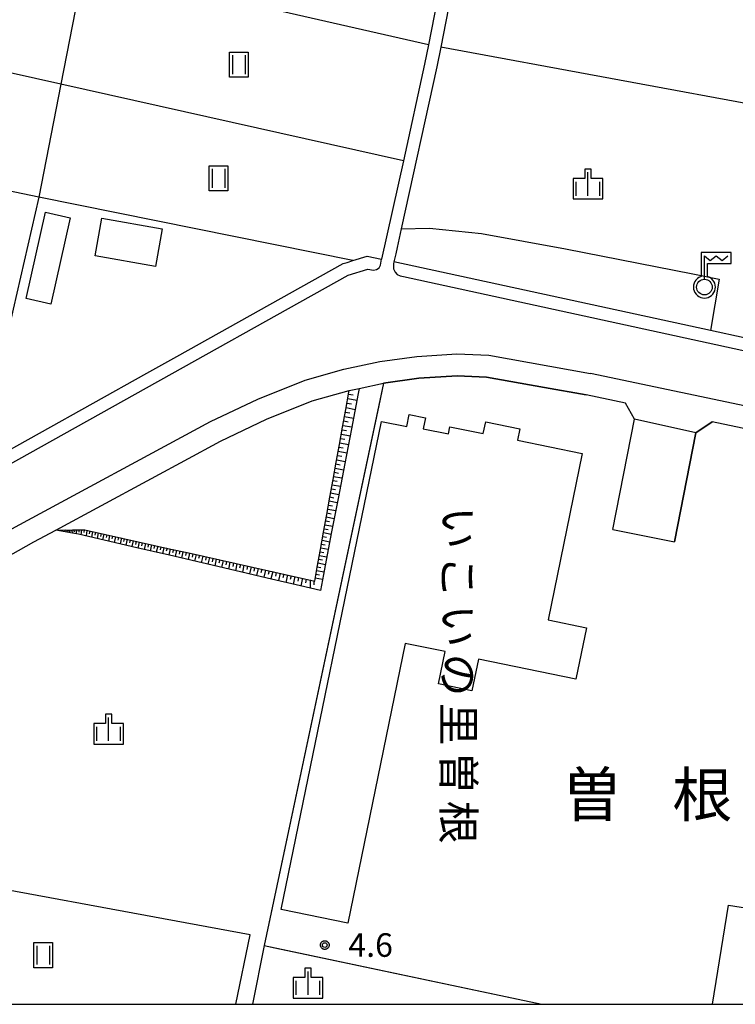
# Model space of a CAD drawing. Extents: x -6000 to -4000, y 93000 to 94501.
# Drawn here: x -5692 to -5578, y 93000 to 93157 of the extents above; entities that cross this region are included whole.
import ezdxf
from ezdxf.enums import TextEntityAlignment as Align

# ---------------------------------------------------------------- set-up
doc = ezdxf.new("R2010")
doc.units = 0
for name, color, linetype in [('2101000', 7, 'Continuous'), ('2101001', 7, 'Continuous'), ('2213000', 7, 'Continuous'), ('3001000', 4, 'Continuous'), ('3002000', 5, 'Continuous'), ('4236000', 7, 'Continuous'), ('6101110', 6, 'Continuous'), ('6101120', 6, 'Continuous'), ('6101990', 6, 'Continuous'), ('6110000', 1, 'Continuous'), ('6130000', 3, 'Continuous'), ('6301000', 3, 'Continuous'), ('6302000', 3, 'Continuous'), ('6311000', 3, 'Continuous'), ('6334000', 3, 'Continuous'), ('7102001', 8, 'Continuous'), ('7312000', 1, 'Continuous'), ('8114000', 5, 'Continuous'), ('8131000', 4, 'Continuous'), ('999', 7, 'Continuous'), ('CLIP_BOX', 4, 'Continuous')]:
    doc.layers.add(name, color=color, linetype=linetype)
doc.styles.add('@PlotAnnotation', font='@MS Gothic.ttf')
doc.styles.add('Dm_Anotation', font='txt.shx', dxfattribs={"bigfont": 'PSCDM.shx'})
doc.styles.add('PlotAnnotation', font='MS Gothic.ttf')

# ---------------------------------------------------------------- blocks, each defined once
blk = doc.blocks.new('423600')
at = {"layer": '4236000'}
blk.add_lwpolyline([(0, 0.5), (0, 2), (0.375, 1.7), (0.75, 2), (1.125, 1.7), (1.5, 2)], dxfattribs=at)
blk.add_circle((0, 0), 0.5, dxfattribs=at)
at = {"layer": 'CLIP_BOX'}
blk.add_lwpolyline([(0, -0.7), (0.123, -0.689), (0.241, -0.658), (0.35, -0.605), (0.453, -0.533), (0.537, -0.448), (0.605, -0.35), (0.657, -0.239), (0.689, -0.121), (0.7, -0.001), (0.69, 0.118), (0.657, 0.241), (0.607, 0.35), (0.538, 0.451), (0.452, 0.537), (0.349, 0.606), (0.2, 0.671), (0.2, 1.5), (1.7, 1.5), (1.7, 2.2), (-0.2, 2.2), (-0.2, 0.671), (-0.352, 0.606), (-0.448, 0.539), (-0.537, 0.45), (-0.604, 0.351), (-0.656, 0.241), (-0.69, 0.121), (-0.7, 0.001), (-0.688, -0.123), (-0.657, -0.24), (-0.606, -0.35), (-0.534, -0.45), (-0.445, -0.537), (-0.349, -0.607), (-0.239, -0.658), (-0.122, -0.689), (0, -0.7), (0, -0.7), (0, -0.7), (0, -0.7), (0, -0.7), (0, -0.7), (0, -0.7), (0, -0.7), (0, -0.7), (0, -0.7), (0, -0.7), (0, -0.7), (0, -0.7), (0, -0.7), (0, -0.7), (0, -0.7), (0, -0.7), (0, -0.7), (0, -0.7), (0, -0.7), (0, -0.7), (0, -0.7), (0, -0.7), (0, -0.7), (0, -0.7), (0, -0.7), (0, -0.7), (0, -0.7), (0, -0.7)], close=True, dxfattribs=at)
blk = doc.blocks.new('631100')
at = {"layer": '6311000'}
for points in [[(-0.4, 0.6), (-0.4, -0.6)], [(0.4, 0.6), (0.4, -0.6)]]:
    blk.add_lwpolyline(points, dxfattribs=at)
at = {"layer": 'CLIP_BOX'}
blk.add_lwpolyline([(-0.6, 0.8), (0.6, 0.8), (0.6, -0.8), (-0.6, -0.8)], close=True, dxfattribs=at)
blk = doc.blocks.new('633400')
at = {"layer": '6334000'}
for points in [[(0, -0.75), (0, 0.75)], [(-0.75, -0.75), (-0.75, 0.15)], [(0.75, -0.75), (0.75, 0.15)]]:
    blk.add_lwpolyline(points, dxfattribs=at)
at = {"layer": 'CLIP_BOX'}
blk.add_lwpolyline([(-0.95, -0.95), (0.95, -0.95), (0.95, 0.35), (0.2, 0.35), (0.2, 0.95), (-0.2, 0.95), (-0.2, 0.35), (-0.95, 0.35), (-0.95, -0.95)], dxfattribs=at)
blk = doc.blocks.new('731200')
at = {"layer": '7312000'}
blk.add_circle((0, 0), 0.15, dxfattribs=at)
at = {"layer": 'CLIP_BOX'}
blk.add_lwpolyline([(-0.209, -0.178), (-0.219, -0.166), (-0.237, -0.14), (-0.251, -0.113), (-0.258, -0.094), (-0.265, -0.075), (-0.269, -0.057), (-0.273, -0.031), (-0.275, -0.008), (-0.274, 0.024), (-0.27, 0.054), (-0.266, 0.071), (-0.261, 0.088), (-0.255, 0.104), (-0.246, 0.124), (-0.239, 0.136), (-0.228, 0.154), (-0.219, 0.166), (-0.202, 0.187), (-0.189, 0.199), (-0.169, 0.217), (-0.151, 0.23), (-0.135, 0.239), (-0.113, 0.251), (-0.101, 0.256), (-0.082, 0.262), (-0.056, 0.269), (-0.04, 0.272), (-0.016, 0.275), (0.004, 0.275), (0.022, 0.274), (0.042, 0.272), (0.065, 0.267), (0.079, 0.264), (0.108, 0.253), (0.121, 0.247), (0.143, 0.235), (0.16, 0.224), (0.18, 0.208), (0.194, 0.194), (0.206, 0.182), (0.222, 0.162), (0.233, 0.146), (0.249, 0.116), (0.257, 0.097), (0.264, 0.075), (0.269, 0.057), (0.273, 0.032), (0.275, 0.014), (0.275, -0.008), (0.274, -0.023), (0.271, -0.048), (0.267, -0.067), (0.261, -0.088), (0.249, -0.117), (0.23, -0.151), (0.219, -0.166), (0.204, -0.184), (0.189, -0.199), (0.172, -0.215), (0.154, -0.228), (0.136, -0.239), (0.124, -0.246), (0.107, -0.253), (0.09, -0.26), (0.071, -0.266), (0.044, -0.271), (0.028, -0.274), (0.009, -0.275), (-0.009, -0.275), (-0.024, -0.274), (-0.041, -0.272), (-0.063, -0.268), (-0.086, -0.261), (-0.101, -0.256), (-0.115, -0.25), (-0.133, -0.241), (-0.148, -0.231), (-0.17, -0.216), (-0.182, -0.206), (-0.197, -0.192)], close=True, dxfattribs=at)

msp = doc.modelspace()

# ---------------------------------------------------------------- linework, layer by layer
at = {"layer": '2101000', "flags": 128}
for points in [[(-5596.57, 93305.11), (-5597.68, 93297.57), (-5598.05, 93295.07), (-5599.38, 93287.07), (-5600.8, 93279.84), (-5601.89, 93274.55), (-5604.04, 93264.15), (-5608.66, 93242.52), (-5608.84, 93241.72), (-5612.36, 93224.14), (-5614.16, 93215.17), (-5616.23, 93205.29), (-5621.17, 93181.68), (-5623.25, 93170.97), (-5626.8, 93152.71), (-5627.4, 93149.63), (-5630.79, 93134.28), (-5634.25, 93118.61)], [(-5594.58, 93304.83), (-5595.68, 93297.43), (-5596.07, 93294.76), (-5597.41, 93286.71), (-5598.84, 93279.45), (-5599.26, 93277.4), (-5602.08, 93263.74), (-5602.9, 93259.92), (-5606.68, 93242.23), (-5606.88, 93241.31), (-5610.41, 93223.7), (-5612.2, 93214.76), (-5617.62, 93188.87), (-5619.21, 93181.29), (-5624.83, 93152.38), (-5625.44, 93149.22), (-5631.12, 93123.46), (-5631.79, 93120.45), (-5632.01, 93119.48), (-5632.29, 93118.2)], [(-5809.79, 93026.75), (-5784.54, 93040.07), (-5768.76, 93048.39), (-5720.73, 93073.42), (-5711.37, 93078.3), (-5698.64, 93085.4), (-5697.35, 93086.12), (-5671.63, 93100.47), (-5666.84, 93103.14), (-5640.36, 93117.92), (-5639.76, 93118.1), (-5638.85, 93118.38), (-5636.55, 93119.08), (-5634.25, 93118.61)], [(-5523.72, 93095.26), (-5576.49, 93106.11), (-5581.87, 93107.28), (-5632.29, 93118.2)], [(-5701.63, 93066.88), (-5690.88, 93072.93), (-5689.64, 93073.6), (-5686.13, 93075.5), (-5664.31, 93087.27), (-5661.18, 93088.96), (-5659.92, 93089.64), (-5652.57, 93093.14), (-5645.32, 93096.04), (-5639.41, 93097.69), (-5637.84, 93098.03)], [(-5637.84, 93098.03), (-5633.93, 93098.89)], [(-5593.96, 93093.12), (-5595.42, 93095.67)], [(-5597.4, 93075.56), (-5593.96, 93093.12)], [(-5584.19, 93090.97), (-5581.63, 93092.74)], [(-5587.59, 93073.64), (-5584.19, 93090.97)]]:
    msp.add_lwpolyline(points, dxfattribs=at)
at = {"layer": '2101001', "flags": 128}
for points in [[(-5633.93, 93098.89), (-5628.32, 93099.66), (-5622.23, 93100.02), (-5617.57, 93099.85), (-5608.3, 93098.19), (-5601.65, 93097)], [(-5595.42, 93095.67), (-5601.65, 93097)], [(-5509.43, 93077.37), (-5512.89, 93078.11), (-5560.23, 93088.19), (-5571.76, 93090.64), (-5581.63, 93092.74)], [(-5597.4, 93075.56), (-5587.59, 93073.64)]]:
    msp.add_lwpolyline(points, dxfattribs=at)
at = {"layer": '2213000', "flags": 128}
for points in [[(-5822.57, 93020), (-5820.86, 93018.74), (-5770.45, 93045.29), (-5720.73, 93071.15), (-5711.08, 93076.17), (-5639.57, 93116.07), (-5636.46, 93117.02), (-5635.54, 93116.88), (-5635.04, 93116.97), (-5634.66, 93117.25), (-5634.43, 93117.66), (-5634.25, 93118.61)], [(-5632.29, 93118.2), (-5632.36, 93117.87), (-5632.38, 93117.48), (-5632.36, 93117.1), (-5632.07, 93116.54), (-5631.79, 93116.2), (-5631.31, 93115.98), (-5630.76, 93115.83), (-5576.9, 93104.15), (-5528.34, 93094.17), (-5525.45, 93091.83), (-5507.79, 93088.69)], [(-5826.2, 93000), (-5824.61, 93002.12), (-5821.6, 93005.44), (-5818.29, 93008.46), (-5815.06, 93011.03), (-5810.69, 93013.83), (-5803.31, 93017.89), (-5776.16, 93031.88), (-5720.73, 93060.76), (-5706.64, 93068.1), (-5692.56, 93076), (-5661.5, 93092.77), (-5653.97, 93096.35), (-5646.44, 93099.36), (-5640.27, 93101.09), (-5634.54, 93102.34), (-5628.66, 93103.14), (-5622.27, 93103.53), (-5617.19, 93103.33), (-5600.96, 93100.43)], [(-5556.8, 93091.12), (-5600.96, 93100.43)]]:
    msp.add_lwpolyline(points, dxfattribs=at)
at = {"layer": '3001000', "flags": 128}
for points in [[(-5683.84, 93125.2), (-5686.92, 93111.47), (-5690.87, 93112.36), (-5687.79, 93126.08)], [(-5678.83, 93125.14), (-5669.22, 93123.44), (-5670.28, 93117.46), (-5679.89, 93119.17)], [(-5623.62, 93090.8), (-5623.39, 93091.93), (-5618.06, 93090.84), (-5617.67, 93092.74), (-5612.25, 93091.62), (-5612.62, 93089.82), (-5602.3, 93087.69), (-5607.75, 93061.19), (-5601.62, 93059.93), (-5603.3, 93051.76), (-5618.82, 93054.95), (-5619.86, 93049.9), (-5625.2, 93051), (-5624.14, 93056.16), (-5630.48, 93057.46), (-5639.65, 93012.9), (-5650.24, 93015.08), (-5634.25, 93092.8), (-5630.23, 93091.97), (-5629.84, 93093.91), (-5627.25, 93093.38), (-5627.62, 93091.62)]]:
    msp.add_lwpolyline(points, close=True, dxfattribs=at)
at = {"layer": '3002000', "flags": 128}
msp.add_lwpolyline([(-5581.56, 93000), (-5579.02, 93015.76), (-5563.2, 93013.27), (-5565.35, 93000)], dxfattribs=at)
at = {"layer": '6101110', "flags": 128}
msp.add_lwpolyline([(-5686.13, 93075.5), (-5683.48, 93075.51), (-5681.49, 93075.51), (-5680.83, 93075.37), (-5678.23, 93074.79), (-5675.62, 93074.21), (-5673.02, 93073.63), (-5670.42, 93073.05), (-5667.82, 93072.47), (-5665.21, 93071.9), (-5662.61, 93071.32), (-5660.01, 93070.74), (-5657.41, 93070.16), (-5654.81, 93069.58), (-5652.2, 93069), (-5649.6, 93068.43), (-5647, 93067.85), (-5644.91, 93067.38), (-5644.51, 93069.61), (-5644, 93072.4), (-5643.5, 93075.18), (-5642.99, 93077.96), (-5642.49, 93080.75), (-5641.98, 93083.53), (-5641.47, 93086.32), (-5640.97, 93089.1), (-5640.46, 93091.88), (-5639.96, 93094.67), (-5639.45, 93097.45), (-5639.41, 93097.69)], dxfattribs=at)
at = {"layer": '6101120', "flags": 128}
msp.add_lwpolyline([(-5639.41, 93097.69), (-5637.84, 93098.03), (-5637.99, 93097.23), (-5639.06, 93091.63), (-5640.13, 93086.07), (-5641.19, 93080.51), (-5642.26, 93074.96), (-5643.34, 93069.29), (-5643.99, 93065.88), (-5647.19, 93066.62), (-5652.46, 93067.85), (-5657.65, 93069.05), (-5662.85, 93070.26), (-5668.04, 93071.47), (-5673.23, 93072.67), (-5678.43, 93073.88), (-5682.54, 93074.84), (-5683.49, 93075.01), (-5686.13, 93075.5)], dxfattribs=at)
at = {"layer": '6101990', "flags": 128}
for points in [[(-5639.64, 93096.41), (-5638.19, 93096.17)], [(-5639.51, 93097.13), (-5638.78, 93097)], [(-5639.9, 93094.98), (-5638.47, 93094.71)], [(-5639.77, 93095.7), (-5639.05, 93095.57)], [(-5640.28, 93092.86), (-5639.58, 93092.73)], [(-5640.16, 93093.56), (-5638.74, 93093.3)], [(-5640.03, 93094.27), (-5639.32, 93094.14)], [(-5640.54, 93091.46), (-5639.84, 93091.33)], [(-5640.41, 93092.16), (-5639.01, 93091.9)], [(-5640.79, 93090.08), (-5640.1, 93089.95)], [(-5640.66, 93090.77), (-5639.28, 93090.51)], [(-5641.04, 93088.71), (-5640.36, 93088.58)], [(-5640.92, 93089.39), (-5639.54, 93089.13)], [(-5641.4, 93086.68), (-5640.06, 93086.43)], [(-5641.28, 93087.36), (-5640.61, 93087.23)], [(-5641.16, 93088.03), (-5639.8, 93087.78)], [(-5641.65, 93085.35), (-5640.31, 93085.1)], [(-5641.53, 93086.02), (-5640.86, 93085.89)], [(-5642.01, 93083.37), (-5641.35, 93083.25)], [(-5641.89, 93084.03), (-5640.57, 93083.78)], [(-5641.77, 93084.69), (-5641.1, 93084.56)], [(-5642.25, 93082.06), (-5641.6, 93081.94)], [(-5642.13, 93082.71), (-5640.82, 93082.47)], [(-5642.49, 93080.76), (-5641.84, 93080.64)], [(-5642.37, 93081.41), (-5641.07, 93081.16)], [(-5642.83, 93078.84), (-5641.56, 93078.6)], [(-5642.72, 93079.48), (-5642.08, 93079.36)], [(-5642.6, 93080.12), (-5641.31, 93079.87)], [(-5643.06, 93077.58), (-5641.8, 93077.34)], [(-5642.95, 93078.21), (-5642.31, 93078.09)], [(-5643.4, 93075.71), (-5642.78, 93075.59)], [(-5643.29, 93076.33), (-5642.04, 93076.09)], [(-5643.17, 93076.95), (-5642.55, 93076.84)], [(-5684.67, 93075.51), (-5684.7, 93075.24)], [(-5684.51, 93075.51), (-5684.52, 93075.36)], [(-5684.34, 93075.51), (-5684.37, 93075.18)], [(-5684.14, 93075.51), (-5684.16, 93075.32)], [(-5683.94, 93075.51), (-5683.97, 93075.1)], [(-5683.69, 93075.51), (-5683.71, 93075.28)], [(-5683.44, 93075.51), (-5683.48, 93075.01)], [(-5683.13, 93075.51), (-5683.16, 93075.23)], [(-5682.83, 93075.51), (-5682.9, 93074.91)], [(-5682.45, 93075.51), (-5682.48, 93075.17)], [(-5682.06, 93075.51), (-5682.15, 93074.75)], [(-5681.61, 93075.51), (-5681.66, 93075.08)], [(-5681.17, 93075.44), (-5681.3, 93074.55)], [(-5680.72, 93075.35), (-5680.81, 93074.9)], [(-5680.28, 93075.25), (-5680.45, 93074.35)], [(-5679.83, 93075.15), (-5679.91, 93074.7)], [(-5679.38, 93075.05), (-5679.55, 93074.14)], [(-5678.93, 93074.95), (-5679.03, 93074.49)], [(-5678.47, 93074.84), (-5678.68, 93073.94)], [(-5678.01, 93074.74), (-5678.12, 93074.29)], [(-5677.56, 93074.64), (-5677.77, 93073.73)], [(-5677.09, 93074.54), (-5677.2, 93074.08)], [(-5676.63, 93074.43), (-5676.84, 93073.51)], [(-5676.16, 93074.33), (-5676.27, 93073.87)], [(-5675.7, 93074.23), (-5675.91, 93073.29)], [(-5675.23, 93074.12), (-5675.33, 93073.65)], [(-5674.75, 93074.02), (-5674.97, 93073.07)], [(-5643.63, 93074.48), (-5643.01, 93074.36)], [(-5643.52, 93075.09), (-5642.28, 93074.86)], [(-5674.28, 93073.91), (-5674.39, 93073.44)], [(-5673.8, 93073.8), (-5674.02, 93072.85)], [(-5673.32, 93073.7), (-5673.43, 93073.22)], [(-5672.84, 93073.59), (-5673.06, 93072.63)], [(-5672.36, 93073.48), (-5672.47, 93073)], [(-5671.87, 93073.37), (-5672.09, 93072.41)], [(-5671.39, 93073.27), (-5671.5, 93072.78)], [(-5670.9, 93073.16), (-5671.12, 93072.18)], [(-5670.41, 93073.05), (-5670.52, 93072.56)], [(-5669.91, 93072.94), (-5670.14, 93071.96)], [(-5669.42, 93072.83), (-5669.53, 93072.33)], [(-5668.92, 93072.72), (-5669.15, 93071.73)], [(-5668.42, 93072.6), (-5668.54, 93072.11)], [(-5667.93, 93072.49), (-5668.15, 93071.5)], [(-5667.42, 93072.38), (-5667.53, 93071.88)], [(-5643.95, 93072.65), (-5642.74, 93072.43)], [(-5643.85, 93073.26), (-5643.24, 93073.15)], [(-5643.74, 93073.87), (-5642.51, 93073.64)], [(-5666.91, 93072.27), (-5667.14, 93071.26)], [(-5666.4, 93072.16), (-5666.51, 93071.65)], [(-5665.89, 93072.05), (-5666.12, 93071.02)], [(-5665.36, 93071.93), (-5665.48, 93071.42)], [(-5664.85, 93071.82), (-5665.08, 93070.78)], [(-5664.32, 93071.7), (-5664.44, 93071.18)], [(-5663.8, 93071.58), (-5664.03, 93070.54)], [(-5663.27, 93071.47), (-5663.39, 93070.94)], [(-5662.74, 93071.35), (-5662.98, 93070.29)], [(-5662.2, 93071.23), (-5662.32, 93070.7)], [(-5661.67, 93071.11), (-5661.91, 93070.04)], [(-5661.13, 93070.99), (-5661.25, 93070.45)], [(-5660.59, 93070.87), (-5660.83, 93069.79)], [(-5644.28, 93070.85), (-5643.68, 93070.74)], [(-5644.17, 93071.45), (-5642.97, 93071.23)], [(-5644.06, 93072.05), (-5643.46, 93071.94)], [(-5660.04, 93070.75), (-5660.17, 93070.21)], [(-5659.5, 93070.63), (-5659.75, 93069.54)], [(-5658.95, 93070.5), (-5659.07, 93069.96)], [(-5658.4, 93070.38), (-5658.65, 93069.28)], [(-5657.84, 93070.26), (-5657.97, 93069.71)], [(-5657.29, 93070.13), (-5657.54, 93069.02)], [(-5656.73, 93070.01), (-5656.86, 93069.45)], [(-5656.17, 93069.88), (-5656.43, 93068.77)], [(-5655.61, 93069.76), (-5655.74, 93069.2)], [(-5655.05, 93069.63), (-5655.3, 93068.51)], [(-5654.48, 93069.51), (-5654.61, 93068.94)], [(-5653.91, 93069.38), (-5654.17, 93068.24)], [(-5653.34, 93069.25), (-5653.47, 93068.68)], [(-5644.5, 93069.66), (-5643.91, 93069.55)], [(-5644.39, 93070.25), (-5643.2, 93070.03)], [(-5652.76, 93069.13), (-5653.02, 93067.98)], [(-5652.18, 93069), (-5652.31, 93068.42)], [(-5651.6, 93068.87), (-5651.87, 93067.71)], [(-5651.02, 93068.74), (-5651.15, 93068.16)], [(-5650.43, 93068.61), (-5650.69, 93067.44)], [(-5649.84, 93068.48), (-5649.97, 93067.89)], [(-5649.25, 93068.35), (-5649.52, 93067.16)], [(-5648.66, 93068.22), (-5648.79, 93067.62)], [(-5648.06, 93068.09), (-5648.34, 93066.89)], [(-5647.46, 93067.95), (-5647.6, 93067.35)], [(-5646.86, 93067.82), (-5647.14, 93066.61)], [(-5646.26, 93067.68), (-5646.39, 93067.08)], [(-5644.82, 93067.9), (-5643.65, 93067.65)], [(-5644.71, 93068.48), (-5644.13, 93068.36)], [(-5644.61, 93069.07), (-5643.42, 93068.84)], [(-5645.65, 93067.55), (-5645.63, 93066.26)], [(-5645.02, 93067.41), (-5645.02, 93066.76)]]:
    msp.add_lwpolyline(points, dxfattribs=at)
at = {"layer": '6110000', "flags": 128}
for points in [[(-5638.85, 93118.38), (-5688.85, 93128.49), (-5692.91, 93110.63), (-5698.64, 93085.4)], [(-5597.4, 93075.56), (-5593.96, 93093.12), (-5595.42, 93095.67), (-5601.65, 93097), (-5608.3, 93098.19), (-5617.57, 93099.85), (-5622.23, 93100.02), (-5628.32, 93099.66), (-5633.93, 93098.89), (-5652.93, 93009.35)], [(-5502.65, 93061.66), (-5509.43, 93077.37), (-5512.89, 93078.11), (-5560.23, 93088.19), (-5561.02, 93084.57), (-5572.44, 93086.95), (-5571.76, 93090.64), (-5581.63, 93092.74), (-5584.19, 93090.97), (-5587.59, 93073.64)], [(-5706.63, 93064.15), (-5704.48, 93065.27), (-5701.63, 93066.88), (-5690.88, 93072.93), (-5689.64, 93073.6)], [(-5652.93, 93009.35), (-5608.74, 93000)]]:
    msp.add_lwpolyline(points, dxfattribs=at)
at = {"layer": '6130000', "flags": 128}
msp.add_lwpolyline([(-5652.93, 93009.35), (-5654.82, 93000)], dxfattribs=at)
at = {"layer": '6301000', "flags": 128}
for points in [[(-5570.79, 93142.39), (-5624.83, 93152.38)], [(-5631.12, 93123.46), (-5626.63, 93123.56), (-5618.33, 93122.71), (-5604.99, 93120.25), (-5584.66, 93116.26), (-5580.49, 93115.44), (-5581.87, 93107.28)], [(-5655.18, 93011.06), (-5712.75, 93021.68), (-5716.28, 93003.97)], [(-5657.44, 93000), (-5655.18, 93011.06)]]:
    msp.add_lwpolyline(points, dxfattribs=at)
at = {"layer": '6302000', "flags": 128}
for points in [[(-5626.8, 93152.71), (-5681.66, 93165.26), (-5685.33, 93146.49), (-5688.85, 93128.49), (-5720.73, 93135.1), (-5743.13, 93139.74)], [(-5630.79, 93134.28), (-5685.33, 93146.49), (-5720.73, 93154.4), (-5729.04, 93156.26)]]:
    msp.add_lwpolyline(points, dxfattribs=at)
at = {"layer": '7102001', "flags": 128}
msp.add_lwpolyline([(-5503.01, 93062.5), (-5509.43, 93077.37), (-5516.68, 93078.91), (-5560.23, 93088.18), (-5561.02, 93084.57), (-5572.44, 93086.95), (-5571.76, 93090.64), (-5581.63, 93092.74), (-5584.19, 93090.97), (-5593.96, 93093.12), (-5595.42, 93095.67), (-5601.65, 93097), (-5608.3, 93098.19), (-5617.57, 93099.85), (-5622.23, 93100.02), (-5628.32, 93099.66), (-5633.93, 93098.89), (-5634.69, 93095.33), (-5652.93, 93009.35), (-5651.25, 93008.99), (-5608.75, 93000)], dxfattribs=at)
at = {"layer": '999', "flags": 128}
msp.add_lwpolyline([(-6000, 93000), (-4000, 93000), (-4000, 94500), (-6000, 94500)], close=True, dxfattribs=at)

# ---------------------------------------------------------------- block references
at = {"layer": '4236000', "xscale": 2.5, "yscale": 2.5, "zscale": 2.5}
msp.add_blockref('423600', (-5582.84, 93114.17), dxfattribs=at)
at = {"layer": '6311000', "xscale": 2.5, "yscale": 2.5, "zscale": 2.5}
for p in [(-5656.98, 93149.58), (-5660.23, 93131.49), (-5688.15, 93007.82)]:
    msp.add_blockref('631100', p, dxfattribs=at)
at = {"layer": '6334000', "xscale": 2.5, "yscale": 2.5, "zscale": 2.5}
for p in [(-5601.39, 93130.57), (-5677.72, 93043.8), (-5645.97, 93003.37)]:
    msp.add_blockref('633400', p, dxfattribs=at)
at = {"layer": '7312000', "xscale": 2.5, "yscale": 2.5, "zscale": 2.5}
msp.add_blockref('731200', (-5643.3, 93009.43, 4.64), dxfattribs=at)

# ---------------------------------------------------------------- texts
at = {"layer": '7312000', "style": 'Dm_Anotation'}
msp.add_text('4.6', height=3.75, dxfattribs=at).set_placement((-5639.55, 93007.56))
at = {"layer": '8114000', "style": 'PlotAnnotation'}
for s, p in [('曽', (-5600.66, 93033.38)), ('根', (-5583.17, 93033.38))]:
    msp.add_text(s, height=7, dxfattribs=at).set_placement(p, align=Align.MIDDLE_CENTER)
at = {"layer": '8131000', "style": '@PlotAnnotation'}
for s, p in [('い', (-5622.04, 93075.86)), ('こ', (-5622.04, 93068.05)), ('い', (-5622.04, 93060.23)), ('の', (-5622.04, 93052.42)), ('里', (-5622.04, 93044.61)), ('曽', (-5622.04, 93036.8)), ('根', (-5622.04, 93028.98))]:
    msp.add_text(s, height=5, rotation=270, dxfattribs=at).set_placement(p, align=Align.MIDDLE_CENTER)

doc.saveas('drawing.dxf')
